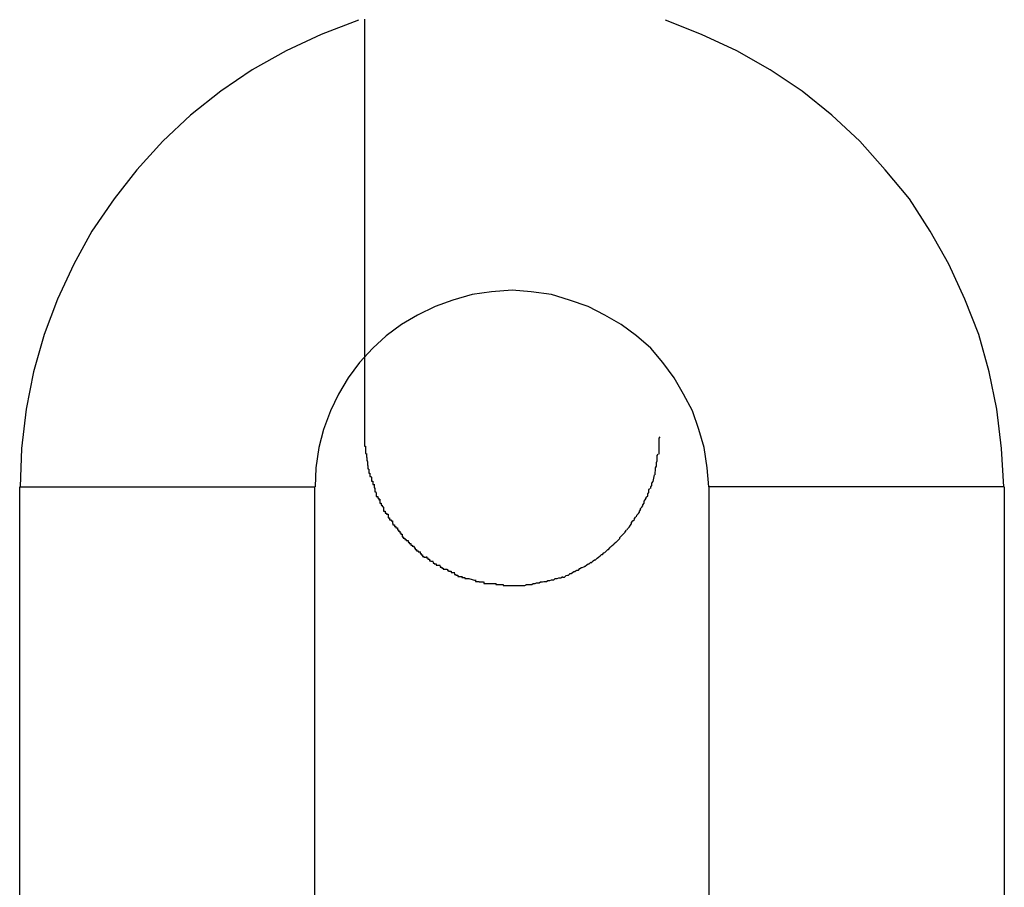
# Model space of a CAD drawing. Extents: x -32.4 to 32.4, y -25.8 to 25.8.
# Drawn here: x 7.8 to 8.1, y 23 to 23.1 of the extents above; entities that cross this region are included whole.
import ezdxf

# ---------------------------------------------------------------- set-up
doc = ezdxf.new("R2010")
doc.units = 0
doc.layers.get('0').update_dxf_attribs({"linetype": 'CONTINUOUS'})

msp = doc.modelspace()

# ---------------------------------------------------------------- linework, layer by layer
at = {"color": 0}
for points in [[(7.9187, 23.132), (7.9187, 23.132), (7.9111, 23.1291), (7.904, 23.1258), (7.8971, 23.1219), (7.8907, 23.1176), (7.8845, 23.1127), (7.8789, 23.1074), (7.8736, 23.1016), (7.869, 23.0957), (7.8645, 23.0891), (7.8608, 23.0824), (7.8575, 23.0753), (7.8548, 23.0681), (7.8526, 23.0605), (7.8511, 23.0529), (7.8502, 23.0449), (7.8499, 23.0371), (7.8499, 23.0371), (7.8499, 23.0371), (7.8499, 23.0371), (7.8499, 23.0371), (7.8499, 23.0371), (7.8499, 23.0371), (7.8499, 23.0371), (7.8499, 23.0371), (7.8499, 23.0371), (7.8499, 23.0371), (7.8499, 23.0371), (7.8499, 23.0371), (7.8499, 23.0371), (7.8499, 23.0371), (7.8499, 23.0371), (7.8499, 23.0371), (7.8499, 23.0371)], [(7.9187, 23.132), (7.9187, 23.132), (7.9111, 23.1291), (7.904, 23.1258), (7.8971, 23.1219), (7.8907, 23.1176), (7.8845, 23.1127), (7.8789, 23.1074), (7.8736, 23.1016), (7.869, 23.0957), (7.8645, 23.0891), (7.8608, 23.0824), (7.8575, 23.0753), (7.8548, 23.0681), (7.8526, 23.0605), (7.8511, 23.0529), (7.8502, 23.0449), (7.8499, 23.0371), (7.8499, 23.0371), (7.8499, 23.0371), (7.8499, 23.0371), (7.8499, 23.0371), (7.8499, 23.0371), (7.8499, 23.0371), (7.8499, 23.0371), (7.8499, 23.0371), (7.8499, 23.0371), (7.8499, 23.0371), (7.8499, 23.0371), (7.8499, 23.0371), (7.8499, 23.0371), (7.8499, 23.0371), (7.8499, 23.0371), (7.8499, 23.0371), (7.8499, 23.0371)], [(7.9199, 23.1322), (7.9199, 23.0484)], [(8.0499, 23.0371), (8.0499, 23.0371), (8.0494, 23.0449), (8.0485, 23.0529), (8.0469, 23.0605), (8.0448, 23.0681), (8.042, 23.0753), (8.0387, 23.0824), (8.0349, 23.0891), (8.0307, 23.0957), (8.0258, 23.1016), (8.0206, 23.1074), (8.0149, 23.1127), (8.0089, 23.1176), (8.0024, 23.1219), (7.9956, 23.1258), (7.9884, 23.1291), (7.9811, 23.132)], [(8.0499, 23.0371), (8.0499, 23.0371), (8.0494, 23.0449), (8.0485, 23.0529), (8.0469, 23.0605), (8.0448, 23.0681), (8.042, 23.0753), (8.0387, 23.0824), (8.0349, 23.0891), (8.0307, 23.0957), (8.0258, 23.1016), (8.0206, 23.1074), (8.0149, 23.1127), (8.0089, 23.1176), (8.0024, 23.1219), (7.9956, 23.1258), (7.9884, 23.1291), (7.9811, 23.132)], [(7.9899, 23.0371), (7.9899, 23.0371), (7.9896, 23.041), (7.989, 23.0451), (7.9879, 23.0488), (7.9866, 23.0526), (7.9848, 23.056), (7.9829, 23.0593), (7.9806, 23.0624), (7.9781, 23.0653), (7.9752, 23.0678), (7.9721, 23.0701), (7.9688, 23.072), (7.9654, 23.0738), (7.9616, 23.0751), (7.9579, 23.0762), (7.9538, 23.0768), (7.9499, 23.0771), (7.9499, 23.0771), (7.9457, 23.0768), (7.9418, 23.0762), (7.9379, 23.0751), (7.9343, 23.0738), (7.9307, 23.072), (7.9274, 23.0701), (7.9243, 23.0678), (7.9216, 23.0653), (7.9189, 23.0624), (7.9166, 23.0593), (7.9146, 23.056), (7.913, 23.0526), (7.9116, 23.0488), (7.9106, 23.0451), (7.91, 23.041), (7.9099, 23.0371), (7.9099, 23.0371), (7.9099, 23.0371), (7.9099, 23.0371), (7.9099, 23.0371), (7.9099, 23.0371), (7.9099, 23.0371), (7.9099, 23.0371), (7.9099, 23.0371), (7.9099, 23.0371), (7.9099, 23.0371), (7.9099, 23.0371), (7.9099, 23.0371), (7.9099, 23.0371), (7.9099, 23.0371), (7.9099, 23.0371), (7.9099, 23.0371), (7.9099, 23.0371)], [(7.9899, 23.0371), (7.9899, 23.0371), (7.9896, 23.041), (7.989, 23.0451), (7.9879, 23.0488), (7.9866, 23.0526), (7.9848, 23.056), (7.9829, 23.0593), (7.9806, 23.0624), (7.9781, 23.0653), (7.9752, 23.0678), (7.9721, 23.0701), (7.9688, 23.072), (7.9654, 23.0738), (7.9616, 23.0751), (7.9579, 23.0762), (7.9538, 23.0768), (7.9499, 23.0771), (7.9499, 23.0771), (7.9457, 23.0768), (7.9418, 23.0762), (7.9379, 23.0751), (7.9343, 23.0738), (7.9307, 23.072), (7.9274, 23.0701), (7.9243, 23.0678), (7.9216, 23.0653), (7.9189, 23.0624), (7.9166, 23.0593), (7.9146, 23.056), (7.913, 23.0526), (7.9116, 23.0488), (7.9106, 23.0451), (7.91, 23.041), (7.9099, 23.0371), (7.9099, 23.0371), (7.9099, 23.0371), (7.9099, 23.0371), (7.9099, 23.0371), (7.9099, 23.0371), (7.9099, 23.0371), (7.9099, 23.0371), (7.9099, 23.0371), (7.9099, 23.0371), (7.9099, 23.0371), (7.9099, 23.0371), (7.9099, 23.0371), (7.9099, 23.0371), (7.9099, 23.0371), (7.9099, 23.0371), (7.9099, 23.0371), (7.9099, 23.0371)], [(7.9199, 23.0484), (7.9199, 23.047)], [(7.9798, 23.0438), (7.9798, 23.0438), (7.9798, 23.0438), (7.9798, 23.044), (7.9798, 23.0441), (7.9798, 23.0444), (7.9798, 23.0445), (7.9798, 23.0448), (7.9798, 23.0451), (7.9798, 23.0454), (7.9798, 23.0454), (7.9798, 23.0457), (7.9798, 23.046), (7.9798, 23.0463), (7.9798, 23.0464), (7.9798, 23.0467), (7.9798, 23.047), (7.98, 23.0473)], [(7.9798, 23.0438), (7.9798, 23.0438), (7.9798, 23.0438), (7.9798, 23.044), (7.9798, 23.0441), (7.9798, 23.0444), (7.9798, 23.0445), (7.9798, 23.0448), (7.9798, 23.0451), (7.9798, 23.0454), (7.9798, 23.0454), (7.9798, 23.0457), (7.9798, 23.046), (7.9798, 23.0463), (7.9798, 23.0464), (7.9798, 23.0467), (7.9798, 23.047), (7.98, 23.0473)], [(7.9199, 23.047), (7.9199, 23.047), (7.9199, 23.0467), (7.9199, 23.0467), (7.9199, 23.0464), (7.9199, 23.0464), (7.9199, 23.0461), (7.9199, 23.0461), (7.9199, 23.0461), (7.9199, 23.0461), (7.9199, 23.0458), (7.9199, 23.0458), (7.9199, 23.0456), (7.9199, 23.0456), (7.9199, 23.0454), (7.9199, 23.0454), (7.9199, 23.0454), (7.9201, 23.0454)], [(7.9199, 23.047), (7.9199, 23.047), (7.9199, 23.0467), (7.9199, 23.0467), (7.9199, 23.0464), (7.9199, 23.0464), (7.9199, 23.0461), (7.9199, 23.0461), (7.9199, 23.0461), (7.9199, 23.0461), (7.9199, 23.0458), (7.9199, 23.0458), (7.9199, 23.0456), (7.9199, 23.0456), (7.9199, 23.0454), (7.9199, 23.0454), (7.9199, 23.0454), (7.9201, 23.0454)], [(7.9201, 23.0454), (7.9201, 23.0454), (7.9201, 23.0451), (7.9201, 23.0451), (7.9201, 23.0449), (7.9201, 23.0449), (7.9201, 23.0446), (7.9201, 23.0446), (7.9201, 23.0446), (7.9201, 23.0446), (7.9201, 23.0443), (7.9201, 23.0443), (7.9201, 23.0442), (7.9201, 23.0442), (7.9201, 23.0439), (7.9201, 23.0439), (7.9201, 23.0439), (7.9202, 23.0439)], [(7.9201, 23.0454), (7.9201, 23.0454), (7.9201, 23.0451), (7.9201, 23.0451), (7.9201, 23.0449), (7.9201, 23.0449), (7.9201, 23.0446), (7.9201, 23.0446), (7.9201, 23.0446), (7.9201, 23.0446), (7.9201, 23.0443), (7.9201, 23.0443), (7.9201, 23.0442), (7.9201, 23.0442), (7.9201, 23.0439), (7.9201, 23.0439), (7.9201, 23.0439), (7.9202, 23.0439)], [(7.9203, 23.0439), (7.9203, 23.0439), (7.9203, 23.0436), (7.9203, 23.0436), (7.9203, 23.0435), (7.9203, 23.0435), (7.9203, 23.0432), (7.9203, 23.0432), (7.9203, 23.0431), (7.9204, 23.0431), (7.9204, 23.0428), (7.9204, 23.0428), (7.9204, 23.0426), (7.9204, 23.0426), (7.9204, 23.0424), (7.9204, 23.0424), (7.9204, 23.0424), (7.9206, 23.0424)], [(7.9203, 23.0439), (7.9203, 23.0439), (7.9203, 23.0436), (7.9203, 23.0436), (7.9203, 23.0435), (7.9203, 23.0435), (7.9203, 23.0432), (7.9203, 23.0432), (7.9203, 23.0431), (7.9204, 23.0431), (7.9204, 23.0428), (7.9204, 23.0428), (7.9204, 23.0426), (7.9204, 23.0426), (7.9204, 23.0424), (7.9204, 23.0424), (7.9204, 23.0424), (7.9206, 23.0424)], [(7.9793, 23.0413), (7.9793, 23.0413), (7.9793, 23.0413), (7.9793, 23.0415), (7.9793, 23.0415), (7.9793, 23.0418), (7.9793, 23.0418), (7.9793, 23.0421), (7.9793, 23.0421), (7.9794, 23.0424), (7.9794, 23.0424), (7.9794, 23.0427), (7.9794, 23.0427), (7.9794, 23.043), (7.9794, 23.043), (7.9794, 23.0433), (7.9794, 23.0435), (7.9796, 23.0438)], [(7.9793, 23.0413), (7.9793, 23.0413), (7.9793, 23.0413), (7.9793, 23.0415), (7.9793, 23.0415), (7.9793, 23.0418), (7.9793, 23.0418), (7.9793, 23.0421), (7.9793, 23.0421), (7.9794, 23.0424), (7.9794, 23.0424), (7.9794, 23.0427), (7.9794, 23.0427), (7.9794, 23.043), (7.9794, 23.043), (7.9794, 23.0433), (7.9794, 23.0435), (7.9796, 23.0438)], [(7.9205, 23.0423), (7.9205, 23.0423), (7.9205, 23.042), (7.9205, 23.042), (7.9205, 23.0418), (7.9205, 23.0418), (7.9205, 23.0415), (7.9205, 23.0415), (7.9205, 23.0415), (7.9206, 23.0415), (7.9206, 23.0412), (7.9206, 23.0412), (7.9206, 23.0411), (7.9206, 23.0411), (7.9206, 23.0408), (7.9206, 23.0408), (7.9206, 23.0408), (7.9208, 23.0408)], [(7.9205, 23.0423), (7.9205, 23.0423), (7.9205, 23.042), (7.9205, 23.042), (7.9205, 23.0418), (7.9205, 23.0418), (7.9205, 23.0415), (7.9205, 23.0415), (7.9205, 23.0415), (7.9206, 23.0415), (7.9206, 23.0412), (7.9206, 23.0412), (7.9206, 23.0411), (7.9206, 23.0411), (7.9206, 23.0408), (7.9206, 23.0408), (7.9206, 23.0408), (7.9208, 23.0408)], [(7.979, 23.0396), (7.979, 23.0396), (7.979, 23.0396), (7.979, 23.0396), (7.979, 23.0396), (7.979, 23.0399), (7.979, 23.0399), (7.979, 23.0401), (7.979, 23.0401), (7.9791, 23.0404), (7.9791, 23.0404), (7.9791, 23.0404), (7.9791, 23.0404), (7.9791, 23.0407), (7.9791, 23.0407), (7.9791, 23.041), (7.9791, 23.041), (7.9793, 23.0413)], [(7.979, 23.0396), (7.979, 23.0396), (7.979, 23.0396), (7.979, 23.0396), (7.979, 23.0396), (7.979, 23.0399), (7.979, 23.0399), (7.979, 23.0401), (7.979, 23.0401), (7.9791, 23.0404), (7.9791, 23.0404), (7.9791, 23.0404), (7.9791, 23.0404), (7.9791, 23.0407), (7.9791, 23.0407), (7.9791, 23.041), (7.9791, 23.041), (7.9793, 23.0413)], [(7.9208, 23.0407), (7.9208, 23.0407), (7.9208, 23.0404), (7.9208, 23.0404), (7.9208, 23.0402), (7.9208, 23.0402), (7.9208, 23.0399), (7.9208, 23.0399), (7.9208, 23.0399), (7.921, 23.0399), (7.921, 23.0396), (7.921, 23.0396), (7.921, 23.0395), (7.921, 23.0395), (7.921, 23.0392), (7.921, 23.0392), (7.921, 23.0392), (7.9213, 23.0392)], [(7.9208, 23.0407), (7.9208, 23.0407), (7.9208, 23.0404), (7.9208, 23.0404), (7.9208, 23.0402), (7.9208, 23.0402), (7.9208, 23.0399), (7.9208, 23.0399), (7.9208, 23.0399), (7.921, 23.0399), (7.921, 23.0396), (7.921, 23.0396), (7.921, 23.0395), (7.921, 23.0395), (7.921, 23.0392), (7.921, 23.0392), (7.921, 23.0392), (7.9213, 23.0392)], [(7.9213, 23.0391), (7.9213, 23.0391), (7.9213, 23.0388), (7.9213, 23.0388), (7.9213, 23.0386), (7.9213, 23.0386), (7.9213, 23.0383), (7.9213, 23.0383), (7.9213, 23.0383), (7.9216, 23.0383), (7.9216, 23.038), (7.9216, 23.038), (7.9216, 23.0379), (7.9216, 23.0379), (7.9216, 23.0376), (7.9216, 23.0376), (7.9216, 23.0376), (7.9219, 23.0376)], [(7.9213, 23.0391), (7.9213, 23.0391), (7.9213, 23.0388), (7.9213, 23.0388), (7.9213, 23.0386), (7.9213, 23.0386), (7.9213, 23.0383), (7.9213, 23.0383), (7.9213, 23.0383), (7.9216, 23.0383), (7.9216, 23.038), (7.9216, 23.038), (7.9216, 23.0379), (7.9216, 23.0379), (7.9216, 23.0376), (7.9216, 23.0376), (7.9216, 23.0376), (7.9219, 23.0376)], [(7.9786, 23.0382), (7.9789, 23.0396)], [(7.8498, 22.9321), (7.8498, 23.0371)], [(7.8498, 23.0371), (7.9098, 23.0371)], [(7.9098, 22.9321), (7.9098, 23.0371)], [(7.9219, 23.0377), (7.9219, 23.0377), (7.9219, 23.0374), (7.9219, 23.0374), (7.9219, 23.0372), (7.9219, 23.0372), (7.9219, 23.0369), (7.9219, 23.0369), (7.9219, 23.0369), (7.922, 23.0369), (7.922, 23.0366), (7.922, 23.0366), (7.922, 23.0364), (7.922, 23.0364), (7.922, 23.0361), (7.922, 23.0361), (7.922, 23.0361), (7.9223, 23.0361)], [(7.9219, 23.0377), (7.9219, 23.0377), (7.9219, 23.0374), (7.9219, 23.0374), (7.9219, 23.0372), (7.9219, 23.0372), (7.9219, 23.0369), (7.9219, 23.0369), (7.9219, 23.0369), (7.922, 23.0369), (7.922, 23.0366), (7.922, 23.0366), (7.922, 23.0364), (7.922, 23.0364), (7.922, 23.0361), (7.922, 23.0361), (7.922, 23.0361), (7.9223, 23.0361)], [(7.9781, 23.0368), (7.9781, 23.0368), (7.9781, 23.0368), (7.9781, 23.0368), (7.9781, 23.0368), (7.9781, 23.037), (7.9781, 23.037), (7.9781, 23.0371), (7.9781, 23.0371), (7.9783, 23.0374), (7.9783, 23.0374), (7.9783, 23.0374), (7.9783, 23.0374), (7.9783, 23.0377), (7.9783, 23.0377), (7.9783, 23.0379), (7.9783, 23.0379), (7.9786, 23.0382)], [(7.9781, 23.0368), (7.9781, 23.0368), (7.9781, 23.0368), (7.9781, 23.0368), (7.9781, 23.0368), (7.9781, 23.037), (7.9781, 23.037), (7.9781, 23.0371), (7.9781, 23.0371), (7.9783, 23.0374), (7.9783, 23.0374), (7.9783, 23.0374), (7.9783, 23.0374), (7.9783, 23.0377), (7.9783, 23.0377), (7.9783, 23.0379), (7.9783, 23.0379), (7.9786, 23.0382)], [(7.9899, 23.0371), (7.9899, 22.9321)], [(8.05, 23.0371), (7.9899, 23.0371)], [(8.05, 23.0371), (8.05, 22.9321)], [(7.9223, 23.036), (7.9223, 23.036), (7.9223, 23.0357), (7.9223, 23.0357), (7.9223, 23.0355), (7.9223, 23.0355), (7.9223, 23.0352), (7.9223, 23.0352), (7.9223, 23.0352), (7.9226, 23.0352), (7.9226, 23.0349), (7.9226, 23.0349), (7.9226, 23.0348), (7.9228, 23.0348), (7.9228, 23.0345), (7.9228, 23.0345), (7.9228, 23.0345), (7.9231, 23.0345)], [(7.9223, 23.036), (7.9223, 23.036), (7.9223, 23.0357), (7.9223, 23.0357), (7.9223, 23.0355), (7.9223, 23.0355), (7.9223, 23.0352), (7.9223, 23.0352), (7.9223, 23.0352), (7.9226, 23.0352), (7.9226, 23.0349), (7.9226, 23.0349), (7.9226, 23.0348), (7.9228, 23.0348), (7.9228, 23.0345), (7.9228, 23.0345), (7.9228, 23.0345), (7.9231, 23.0345)], [(7.9768, 23.0338), (7.9768, 23.0338), (7.9768, 23.0338), (7.9768, 23.0338), (7.9768, 23.0338), (7.9768, 23.034), (7.9768, 23.034), (7.9768, 23.0342), (7.9768, 23.0342), (7.977, 23.0345), (7.977, 23.0345), (7.977, 23.0345), (7.977, 23.0345), (7.9772, 23.0348), (7.9772, 23.0348), (7.9772, 23.035), (7.9772, 23.035), (7.9775, 23.0353)], [(7.9768, 23.0338), (7.9768, 23.0338), (7.9768, 23.0338), (7.9768, 23.0338), (7.9768, 23.0338), (7.9768, 23.034), (7.9768, 23.034), (7.9768, 23.0342), (7.9768, 23.0342), (7.977, 23.0345), (7.977, 23.0345), (7.977, 23.0345), (7.977, 23.0345), (7.9772, 23.0348), (7.9772, 23.0348), (7.9772, 23.035), (7.9772, 23.035), (7.9775, 23.0353)], [(7.9775, 23.0353), (7.9775, 23.0353), (7.9775, 23.0353), (7.9775, 23.0353), (7.9775, 23.0353), (7.9775, 23.0356), (7.9775, 23.0356), (7.9775, 23.0357), (7.9775, 23.0357), (7.9777, 23.036), (7.9777, 23.036), (7.9777, 23.036), (7.9777, 23.036), (7.9777, 23.0363), (7.9777, 23.0363), (7.9777, 23.0365), (7.9777, 23.0365), (7.9779, 23.0368)], [(7.9775, 23.0353), (7.9775, 23.0353), (7.9775, 23.0353), (7.9775, 23.0353), (7.9775, 23.0353), (7.9775, 23.0356), (7.9775, 23.0356), (7.9775, 23.0357), (7.9775, 23.0357), (7.9777, 23.036), (7.9777, 23.036), (7.9777, 23.036), (7.9777, 23.036), (7.9777, 23.0363), (7.9777, 23.0363), (7.9777, 23.0365), (7.9777, 23.0365), (7.9779, 23.0368)], [(7.923, 23.0346), (7.923, 23.0346), (7.923, 23.0343), (7.923, 23.0343), (7.923, 23.0341), (7.923, 23.0341), (7.923, 23.0338), (7.923, 23.0338), (7.923, 23.0338), (7.9233, 23.0338), (7.9233, 23.0335), (7.9233, 23.0335), (7.9233, 23.0334), (7.9235, 23.0334), (7.9235, 23.0331), (7.9235, 23.0331), (7.9235, 23.0331), (7.9238, 23.0331)], [(7.923, 23.0346), (7.923, 23.0346), (7.923, 23.0343), (7.923, 23.0343), (7.923, 23.0341), (7.923, 23.0341), (7.923, 23.0338), (7.923, 23.0338), (7.923, 23.0338), (7.9233, 23.0338), (7.9233, 23.0335), (7.9233, 23.0335), (7.9233, 23.0334), (7.9235, 23.0334), (7.9235, 23.0331), (7.9235, 23.0331), (7.9235, 23.0331), (7.9238, 23.0331)], [(7.976, 23.0324), (7.976, 23.0324), (7.976, 23.0324), (7.976, 23.0324), (7.976, 23.0324), (7.976, 23.0327), (7.976, 23.0327), (7.976, 23.0327), (7.976, 23.0327), (7.9763, 23.033), (7.9763, 23.033), (7.9763, 23.033), (7.9763, 23.033), (7.9765, 23.0333), (7.9765, 23.0333), (7.9765, 23.0335), (7.9765, 23.0335), (7.9768, 23.0338)], [(7.976, 23.0324), (7.976, 23.0324), (7.976, 23.0324), (7.976, 23.0324), (7.976, 23.0324), (7.976, 23.0327), (7.976, 23.0327), (7.976, 23.0327), (7.976, 23.0327), (7.9763, 23.033), (7.9763, 23.033), (7.9763, 23.033), (7.9763, 23.033), (7.9765, 23.0333), (7.9765, 23.0333), (7.9765, 23.0335), (7.9765, 23.0335), (7.9768, 23.0338)], [(7.9238, 23.033), (7.9238, 23.033), (7.9238, 23.0327), (7.9238, 23.0327), (7.9238, 23.0325), (7.9238, 23.0325), (7.9238, 23.0322), (7.9238, 23.0322), (7.9238, 23.0322), (7.9241, 23.0322), (7.9241, 23.0319), (7.9241, 23.0319), (7.9241, 23.0318), (7.9244, 23.0318), (7.9244, 23.0316), (7.9244, 23.0316), (7.9244, 23.0316), (7.9247, 23.0316)], [(7.9238, 23.033), (7.9238, 23.033), (7.9238, 23.0327), (7.9238, 23.0327), (7.9238, 23.0325), (7.9238, 23.0325), (7.9238, 23.0322), (7.9238, 23.0322), (7.9238, 23.0322), (7.9241, 23.0322), (7.9241, 23.0319), (7.9241, 23.0319), (7.9241, 23.0318), (7.9244, 23.0318), (7.9244, 23.0316), (7.9244, 23.0316), (7.9244, 23.0316), (7.9247, 23.0316)], [(7.9247, 23.0316), (7.9247, 23.0316), (7.9247, 23.0313), (7.9247, 23.0313), (7.9247, 23.0311), (7.9247, 23.0311), (7.9247, 23.0308), (7.9247, 23.0308), (7.9247, 23.0308), (7.925, 23.0308), (7.925, 23.0305), (7.925, 23.0305), (7.925, 23.0304), (7.9253, 23.0304), (7.9253, 23.0302), (7.9253, 23.0302), (7.9253, 23.0302), (7.9256, 23.0302)], [(7.9247, 23.0316), (7.9247, 23.0316), (7.9247, 23.0313), (7.9247, 23.0313), (7.9247, 23.0311), (7.9247, 23.0311), (7.9247, 23.0308), (7.9247, 23.0308), (7.9247, 23.0308), (7.925, 23.0308), (7.925, 23.0305), (7.925, 23.0305), (7.925, 23.0304), (7.9253, 23.0304), (7.9253, 23.0302), (7.9253, 23.0302), (7.9253, 23.0302), (7.9256, 23.0302)], [(7.9752, 23.031), (7.9752, 23.031), (7.9752, 23.031), (7.9752, 23.031), (7.9752, 23.031), (7.9753, 23.0313), (7.9753, 23.0313), (7.9753, 23.0314), (7.9753, 23.0314), (7.9756, 23.0317), (7.9756, 23.0317), (7.9756, 23.0317), (7.9756, 23.0317), (7.9758, 23.032), (7.9758, 23.032), (7.9758, 23.0322), (7.9758, 23.0322), (7.9761, 23.0325)], [(7.9752, 23.031), (7.9752, 23.031), (7.9752, 23.031), (7.9752, 23.031), (7.9752, 23.031), (7.9753, 23.0313), (7.9753, 23.0313), (7.9753, 23.0314), (7.9753, 23.0314), (7.9756, 23.0317), (7.9756, 23.0317), (7.9756, 23.0317), (7.9756, 23.0317), (7.9758, 23.032), (7.9758, 23.032), (7.9758, 23.0322), (7.9758, 23.0322), (7.9761, 23.0325)], [(7.9256, 23.0302), (7.9256, 23.0302), (7.9256, 23.0299), (7.9256, 23.0299), (7.9256, 23.0297), (7.9257, 23.0297), (7.9257, 23.0294), (7.9257, 23.0294), (7.9257, 23.0294), (7.926, 23.0294), (7.926, 23.0291), (7.926, 23.0291), (7.926, 23.0291), (7.9263, 23.0291), (7.9263, 23.0288), (7.9263, 23.0288), (7.9263, 23.0288), (7.9266, 23.0288)], [(7.9256, 23.0302), (7.9256, 23.0302), (7.9256, 23.0299), (7.9256, 23.0299), (7.9256, 23.0297), (7.9257, 23.0297), (7.9257, 23.0294), (7.9257, 23.0294), (7.9257, 23.0294), (7.926, 23.0294), (7.926, 23.0291), (7.926, 23.0291), (7.926, 23.0291), (7.9263, 23.0291), (7.9263, 23.0288), (7.9263, 23.0288), (7.9263, 23.0288), (7.9266, 23.0288)], [(7.9733, 23.0284), (7.9733, 23.0284), (7.9733, 23.0284), (7.9733, 23.0284), (7.9733, 23.0284), (7.9734, 23.0286), (7.9734, 23.0286), (7.9734, 23.0286), (7.9734, 23.0286), (7.9737, 23.0289), (7.9737, 23.0289), (7.9737, 23.0289), (7.9737, 23.0289), (7.9739, 23.0292), (7.9739, 23.0292), (7.9739, 23.0293), (7.9739, 23.0293), (7.9742, 23.0296)], [(7.9733, 23.0284), (7.9733, 23.0284), (7.9733, 23.0284), (7.9733, 23.0284), (7.9733, 23.0284), (7.9734, 23.0286), (7.9734, 23.0286), (7.9734, 23.0286), (7.9734, 23.0286), (7.9737, 23.0289), (7.9737, 23.0289), (7.9737, 23.0289), (7.9737, 23.0289), (7.9739, 23.0292), (7.9739, 23.0292), (7.9739, 23.0293), (7.9739, 23.0293), (7.9742, 23.0296)], [(7.9742, 23.0296), (7.9742, 23.0296), (7.9742, 23.0296), (7.9742, 23.0296), (7.9742, 23.0296), (7.9742, 23.0299), (7.9742, 23.0299), (7.9742, 23.0299), (7.9742, 23.0299), (7.9745, 23.0302), (7.9745, 23.0302), (7.9745, 23.0302), (7.9745, 23.0302), (7.9748, 23.0305), (7.9748, 23.0305), (7.9748, 23.0307), (7.9748, 23.0307), (7.9751, 23.031)], [(7.9742, 23.0296), (7.9742, 23.0296), (7.9742, 23.0296), (7.9742, 23.0296), (7.9742, 23.0296), (7.9742, 23.0299), (7.9742, 23.0299), (7.9742, 23.0299), (7.9742, 23.0299), (7.9745, 23.0302), (7.9745, 23.0302), (7.9745, 23.0302), (7.9745, 23.0302), (7.9748, 23.0305), (7.9748, 23.0305), (7.9748, 23.0307), (7.9748, 23.0307), (7.9751, 23.031)], [(7.9266, 23.0288), (7.9266, 23.0288), (7.9266, 23.0285), (7.9266, 23.0285), (7.9266, 23.0284), (7.9268, 23.0284), (7.9268, 23.0281), (7.9268, 23.0281), (7.9268, 23.0281), (7.9271, 23.0281), (7.9271, 23.0278), (7.9271, 23.0278), (7.9271, 23.0278), (7.9273, 23.0278), (7.9273, 23.0275), (7.9273, 23.0275), (7.9273, 23.0275), (7.9276, 23.0275)], [(7.9266, 23.0288), (7.9266, 23.0288), (7.9266, 23.0285), (7.9266, 23.0285), (7.9266, 23.0284), (7.9268, 23.0284), (7.9268, 23.0281), (7.9268, 23.0281), (7.9268, 23.0281), (7.9271, 23.0281), (7.9271, 23.0278), (7.9271, 23.0278), (7.9271, 23.0278), (7.9273, 23.0278), (7.9273, 23.0275), (7.9273, 23.0275), (7.9273, 23.0275), (7.9276, 23.0275)], [(7.9276, 23.0275), (7.9276, 23.0275), (7.9276, 23.0272), (7.9276, 23.0272), (7.9276, 23.027), (7.9278, 23.027), (7.9278, 23.0267), (7.9278, 23.0267), (7.9278, 23.0267), (7.9281, 23.0267), (7.9281, 23.0264), (7.9281, 23.0264), (7.9281, 23.0264), (7.9284, 23.0264), (7.9284, 23.0262), (7.9285, 23.0262), (7.9285, 23.0262), (7.9288, 23.0262)], [(7.9276, 23.0275), (7.9276, 23.0275), (7.9276, 23.0272), (7.9276, 23.0272), (7.9276, 23.027), (7.9278, 23.027), (7.9278, 23.0267), (7.9278, 23.0267), (7.9278, 23.0267), (7.9281, 23.0267), (7.9281, 23.0264), (7.9281, 23.0264), (7.9281, 23.0264), (7.9284, 23.0264), (7.9284, 23.0262), (7.9285, 23.0262), (7.9285, 23.0262), (7.9288, 23.0262)], [(7.971, 23.0258), (7.971, 23.0258), (7.971, 23.0258), (7.971, 23.0258), (7.971, 23.0258), (7.9712, 23.026), (7.9712, 23.026), (7.9712, 23.026), (7.9712, 23.026), (7.9715, 23.0263), (7.9715, 23.0263), (7.9715, 23.0263), (7.9715, 23.0263), (7.9718, 23.0266), (7.9718, 23.0266), (7.9718, 23.0268), (7.9718, 23.0268), (7.9721, 23.0271)], [(7.971, 23.0258), (7.971, 23.0258), (7.971, 23.0258), (7.971, 23.0258), (7.971, 23.0258), (7.9712, 23.026), (7.9712, 23.026), (7.9712, 23.026), (7.9712, 23.026), (7.9715, 23.0263), (7.9715, 23.0263), (7.9715, 23.0263), (7.9715, 23.0263), (7.9718, 23.0266), (7.9718, 23.0266), (7.9718, 23.0268), (7.9718, 23.0268), (7.9721, 23.0271)], [(7.9721, 23.0271), (7.9721, 23.0271), (7.9721, 23.0271), (7.9721, 23.0271), (7.9721, 23.0271), (7.9723, 23.0273), (7.9723, 23.0273), (7.9723, 23.0273), (7.9723, 23.0273), (7.9726, 23.0276), (7.9726, 23.0276), (7.9726, 23.0276), (7.9726, 23.0276), (7.9729, 23.0279), (7.9729, 23.0279), (7.9729, 23.028), (7.9729, 23.028), (7.9732, 23.0283)], [(7.9721, 23.0271), (7.9721, 23.0271), (7.9721, 23.0271), (7.9721, 23.0271), (7.9721, 23.0271), (7.9723, 23.0273), (7.9723, 23.0273), (7.9723, 23.0273), (7.9723, 23.0273), (7.9726, 23.0276), (7.9726, 23.0276), (7.9726, 23.0276), (7.9726, 23.0276), (7.9729, 23.0279), (7.9729, 23.0279), (7.9729, 23.028), (7.9729, 23.028), (7.9732, 23.0283)], [(7.9288, 23.0262), (7.9288, 23.0262), (7.9288, 23.0259), (7.9288, 23.0259), (7.9288, 23.0259), (7.929, 23.0259), (7.929, 23.0256), (7.929, 23.0256), (7.929, 23.0256), (7.9293, 23.0256), (7.9293, 23.0253), (7.9293, 23.0253), (7.9293, 23.0253), (7.9296, 23.0253), (7.9296, 23.0251), (7.9297, 23.0251), (7.9297, 23.0251), (7.93, 23.0251)], [(7.9288, 23.0262), (7.9288, 23.0262), (7.9288, 23.0259), (7.9288, 23.0259), (7.9288, 23.0259), (7.929, 23.0259), (7.929, 23.0256), (7.929, 23.0256), (7.929, 23.0256), (7.9293, 23.0256), (7.9293, 23.0253), (7.9293, 23.0253), (7.9293, 23.0253), (7.9296, 23.0253), (7.9296, 23.0251), (7.9297, 23.0251), (7.9297, 23.0251), (7.93, 23.0251)], [(7.9697, 23.0247), (7.9697, 23.0247), (7.9697, 23.0247), (7.9697, 23.0247), (7.9697, 23.0247), (7.9699, 23.0249), (7.9699, 23.0249), (7.97, 23.0249), (7.97, 23.0249), (7.9703, 23.0252), (7.9703, 23.0252), (7.9703, 23.0252), (7.9703, 23.0252), (7.9706, 23.0255), (7.9706, 23.0255), (7.9707, 23.0256), (7.9707, 23.0256), (7.971, 23.0259)], [(7.9697, 23.0247), (7.9697, 23.0247), (7.9697, 23.0247), (7.9697, 23.0247), (7.9697, 23.0247), (7.9699, 23.0249), (7.9699, 23.0249), (7.97, 23.0249), (7.97, 23.0249), (7.9703, 23.0252), (7.9703, 23.0252), (7.9703, 23.0252), (7.9703, 23.0252), (7.9706, 23.0255), (7.9706, 23.0255), (7.9707, 23.0256), (7.9707, 23.0256), (7.971, 23.0259)], [(7.93, 23.025), (7.93, 23.025), (7.93, 23.0247), (7.93, 23.0247), (7.93, 23.0247), (7.9302, 23.0247), (7.9302, 23.0244), (7.9302, 23.0244), (7.9302, 23.0244), (7.9305, 23.0244), (7.9305, 23.0241), (7.9305, 23.0241), (7.9305, 23.0241), (7.9308, 23.0241), (7.9308, 23.0239), (7.931, 23.0239), (7.931, 23.0239), (7.9313, 23.0239)], [(7.93, 23.025), (7.93, 23.025), (7.93, 23.0247), (7.93, 23.0247), (7.93, 23.0247), (7.9302, 23.0247), (7.9302, 23.0244), (7.9302, 23.0244), (7.9302, 23.0244), (7.9305, 23.0244), (7.9305, 23.0241), (7.9305, 23.0241), (7.9305, 23.0241), (7.9308, 23.0241), (7.9308, 23.0239), (7.931, 23.0239), (7.931, 23.0239), (7.9313, 23.0239)], [(7.9312, 23.0239), (7.9312, 23.0239), (7.9312, 23.0236), (7.9312, 23.0236), (7.9312, 23.0236), (7.9314, 23.0236), (7.9314, 23.0233), (7.9314, 23.0233), (7.9314, 23.0233), (7.9317, 23.0233), (7.9317, 23.023), (7.9317, 23.023), (7.9317, 23.023), (7.932, 23.023), (7.932, 23.0228), (7.9322, 23.0228), (7.9322, 23.0228), (7.9325, 23.0228)], [(7.9312, 23.0239), (7.9312, 23.0239), (7.9312, 23.0236), (7.9312, 23.0236), (7.9312, 23.0236), (7.9314, 23.0236), (7.9314, 23.0233), (7.9314, 23.0233), (7.9314, 23.0233), (7.9317, 23.0233), (7.9317, 23.023), (7.9317, 23.023), (7.9317, 23.023), (7.932, 23.023), (7.932, 23.0228), (7.9322, 23.0228), (7.9322, 23.0228), (7.9325, 23.0228)], [(7.9672, 23.0226), (7.9672, 23.0226), (7.9672, 23.0226), (7.9672, 23.0226), (7.9672, 23.0226), (7.9675, 23.0228), (7.9675, 23.0228), (7.9675, 23.0228), (7.9675, 23.0228), (7.9678, 23.0231), (7.9678, 23.0231), (7.9678, 23.0231), (7.9678, 23.0231), (7.9681, 23.0234), (7.9681, 23.0234), (7.9683, 23.0234), (7.9683, 23.0234), (7.9686, 23.0237)], [(7.9672, 23.0226), (7.9672, 23.0226), (7.9672, 23.0226), (7.9672, 23.0226), (7.9672, 23.0226), (7.9675, 23.0228), (7.9675, 23.0228), (7.9675, 23.0228), (7.9675, 23.0228), (7.9678, 23.0231), (7.9678, 23.0231), (7.9678, 23.0231), (7.9678, 23.0231), (7.9681, 23.0234), (7.9681, 23.0234), (7.9683, 23.0234), (7.9683, 23.0234), (7.9686, 23.0237)], [(7.9685, 23.0237), (7.9685, 23.0237), (7.9685, 23.0237), (7.9685, 23.0237), (7.9685, 23.0237), (7.9688, 23.0238), (7.9688, 23.0238), (7.9688, 23.0238), (7.9688, 23.0238), (7.9691, 23.0241), (7.9691, 23.0241), (7.9691, 23.0241), (7.9691, 23.0241), (7.9694, 23.0244), (7.9694, 23.0244), (7.9695, 23.0244), (7.9695, 23.0244), (7.9698, 23.0247)], [(7.9685, 23.0237), (7.9685, 23.0237), (7.9685, 23.0237), (7.9685, 23.0237), (7.9685, 23.0237), (7.9688, 23.0238), (7.9688, 23.0238), (7.9688, 23.0238), (7.9688, 23.0238), (7.9691, 23.0241), (7.9691, 23.0241), (7.9691, 23.0241), (7.9691, 23.0241), (7.9694, 23.0244), (7.9694, 23.0244), (7.9695, 23.0244), (7.9695, 23.0244), (7.9698, 23.0247)], [(7.9325, 23.023), (7.9325, 23.023), (7.9325, 23.0227), (7.9325, 23.0227), (7.9325, 23.0227), (7.9328, 23.0227), (7.9328, 23.0224), (7.9328, 23.0224), (7.9328, 23.0224), (7.9331, 23.0224), (7.9331, 23.0221), (7.9331, 23.0221), (7.9331, 23.0221), (7.9334, 23.0221), (7.9334, 23.022), (7.9336, 23.022), (7.9336, 23.022), (7.9339, 23.022)], [(7.9325, 23.023), (7.9325, 23.023), (7.9325, 23.0227), (7.9325, 23.0227), (7.9325, 23.0227), (7.9328, 23.0227), (7.9328, 23.0224), (7.9328, 23.0224), (7.9328, 23.0224), (7.9331, 23.0224), (7.9331, 23.0221), (7.9331, 23.0221), (7.9331, 23.0221), (7.9334, 23.0221), (7.9334, 23.022), (7.9336, 23.022), (7.9336, 23.022), (7.9339, 23.022)], [(7.9339, 23.0219), (7.9339, 23.0219), (7.9339, 23.0216), (7.9339, 23.0216), (7.9339, 23.0216), (7.9341, 23.0216), (7.9341, 23.0215), (7.9342, 23.0215), (7.9342, 23.0215), (7.9345, 23.0215), (7.9345, 23.0212), (7.9345, 23.0212), (7.9345, 23.0212), (7.9348, 23.0212), (7.9348, 23.0212), (7.935, 23.0212), (7.935, 23.0212), (7.9353, 23.0212)], [(7.9339, 23.0219), (7.9339, 23.0219), (7.9339, 23.0216), (7.9339, 23.0216), (7.9339, 23.0216), (7.9341, 23.0216), (7.9341, 23.0215), (7.9342, 23.0215), (7.9342, 23.0215), (7.9345, 23.0215), (7.9345, 23.0212), (7.9345, 23.0212), (7.9345, 23.0212), (7.9348, 23.0212), (7.9348, 23.0212), (7.935, 23.0212), (7.935, 23.0212), (7.9353, 23.0212)], [(7.9353, 23.0211), (7.9353, 23.0211), (7.9353, 23.0208), (7.9353, 23.0208), (7.9353, 23.0208), (7.9356, 23.0208), (7.9356, 23.0206), (7.9356, 23.0206), (7.9356, 23.0206), (7.9359, 23.0206), (7.9359, 23.0204), (7.9359, 23.0204), (7.9359, 23.0204), (7.9362, 23.0204), (7.9362, 23.0204), (7.9364, 23.0204), (7.9364, 23.0204), (7.9367, 23.0204)], [(7.9353, 23.0211), (7.9353, 23.0211), (7.9353, 23.0208), (7.9353, 23.0208), (7.9353, 23.0208), (7.9356, 23.0208), (7.9356, 23.0206), (7.9356, 23.0206), (7.9356, 23.0206), (7.9359, 23.0206), (7.9359, 23.0204), (7.9359, 23.0204), (7.9359, 23.0204), (7.9362, 23.0204), (7.9362, 23.0204), (7.9364, 23.0204), (7.9364, 23.0204), (7.9367, 23.0204)], [(7.9645, 23.0209), (7.9645, 23.0209), (7.9645, 23.0209), (7.9645, 23.0209), (7.9645, 23.0209), (7.9647, 23.021), (7.9647, 23.021), (7.9648, 23.021), (7.9648, 23.021), (7.9651, 23.0213), (7.9651, 23.0213), (7.9651, 23.0213), (7.9651, 23.0213), (7.9654, 23.0215), (7.9654, 23.0215), (7.9656, 23.0215), (7.9656, 23.0215), (7.9659, 23.0218)], [(7.9645, 23.0209), (7.9645, 23.0209), (7.9645, 23.0209), (7.9645, 23.0209), (7.9645, 23.0209), (7.9647, 23.021), (7.9647, 23.021), (7.9648, 23.021), (7.9648, 23.021), (7.9651, 23.0213), (7.9651, 23.0213), (7.9651, 23.0213), (7.9651, 23.0213), (7.9654, 23.0215), (7.9654, 23.0215), (7.9656, 23.0215), (7.9656, 23.0215), (7.9659, 23.0218)], [(7.9659, 23.0217), (7.9659, 23.0217), (7.9659, 23.0217), (7.9659, 23.0217), (7.9659, 23.0217), (7.9661, 23.0218), (7.9661, 23.0218), (7.9661, 23.0218), (7.9661, 23.0218), (7.9664, 23.0221), (7.9664, 23.0221), (7.9664, 23.0221), (7.9664, 23.0221), (7.9667, 23.0223), (7.9667, 23.0223), (7.9669, 23.0223), (7.9669, 23.0223), (7.9672, 23.0226)], [(7.9659, 23.0217), (7.9659, 23.0217), (7.9659, 23.0217), (7.9659, 23.0217), (7.9659, 23.0217), (7.9661, 23.0218), (7.9661, 23.0218), (7.9661, 23.0218), (7.9661, 23.0218), (7.9664, 23.0221), (7.9664, 23.0221), (7.9664, 23.0221), (7.9664, 23.0221), (7.9667, 23.0223), (7.9667, 23.0223), (7.9669, 23.0223), (7.9669, 23.0223), (7.9672, 23.0226)], [(7.9368, 23.0204), (7.9368, 23.0204), (7.9368, 23.0201), (7.9368, 23.0201), (7.9368, 23.0201), (7.937, 23.0201), (7.937, 23.02), (7.9372, 23.02), (7.9372, 23.02), (7.9375, 23.02), (7.9375, 23.0197), (7.9375, 23.0197), (7.9375, 23.0197), (7.9378, 23.0197), (7.9378, 23.0197), (7.938, 23.0197), (7.938, 23.0197), (7.9383, 23.0197)], [(7.9368, 23.0204), (7.9368, 23.0204), (7.9368, 23.0201), (7.9368, 23.0201), (7.9368, 23.0201), (7.937, 23.0201), (7.937, 23.02), (7.9372, 23.02), (7.9372, 23.02), (7.9375, 23.02), (7.9375, 23.0197), (7.9375, 23.0197), (7.9375, 23.0197), (7.9378, 23.0197), (7.9378, 23.0197), (7.938, 23.0197), (7.938, 23.0197), (7.9383, 23.0197)], [(7.9382, 23.0195), (7.9382, 23.0195), (7.9382, 23.0193), (7.9382, 23.0193), (7.9382, 23.0193), (7.9385, 23.0193), (7.9385, 23.0192), (7.9386, 23.0192), (7.9386, 23.0192), (7.9389, 23.0192), (7.9389, 23.0189), (7.9389, 23.0189), (7.9389, 23.0189), (7.9392, 23.0189), (7.9392, 23.0189), (7.9394, 23.0189), (7.9394, 23.0189), (7.9397, 23.0189)], [(7.9382, 23.0195), (7.9382, 23.0195), (7.9382, 23.0193), (7.9382, 23.0193), (7.9382, 23.0193), (7.9385, 23.0193), (7.9385, 23.0192), (7.9386, 23.0192), (7.9386, 23.0192), (7.9389, 23.0192), (7.9389, 23.0189), (7.9389, 23.0189), (7.9389, 23.0189), (7.9392, 23.0189), (7.9392, 23.0189), (7.9394, 23.0189), (7.9394, 23.0189), (7.9397, 23.0189)], [(7.9397, 23.019), (7.9397, 23.019), (7.9397, 23.0187), (7.9397, 23.0187), (7.9397, 23.0187), (7.94, 23.0187), (7.94, 23.0187), (7.94, 23.0187), (7.94, 23.0187), (7.9403, 23.0187), (7.9403, 23.0185), (7.9403, 23.0185), (7.9403, 23.0185), (7.9406, 23.0185), (7.9406, 23.0185), (7.9408, 23.0185), (7.9408, 23.0185), (7.9411, 23.0185)], [(7.9397, 23.019), (7.9397, 23.019), (7.9397, 23.0187), (7.9397, 23.0187), (7.9397, 23.0187), (7.94, 23.0187), (7.94, 23.0187), (7.94, 23.0187), (7.94, 23.0187), (7.9403, 23.0187), (7.9403, 23.0185), (7.9403, 23.0185), (7.9403, 23.0185), (7.9406, 23.0185), (7.9406, 23.0185), (7.9408, 23.0185), (7.9408, 23.0185), (7.9411, 23.0185)], [(7.9602, 23.0188), (7.9602, 23.0188), (7.9602, 23.0188), (7.9602, 23.0188), (7.9602, 23.0188), (7.9605, 23.0188), (7.9605, 23.0188), (7.9606, 23.0188), (7.9606, 23.0188), (7.9609, 23.0191), (7.9609, 23.0191), (7.9609, 23.0191), (7.9609, 23.0191), (7.9612, 23.0192), (7.9612, 23.0192), (7.9614, 23.0192), (7.9614, 23.0192), (7.9617, 23.0195)], [(7.9602, 23.0188), (7.9602, 23.0188), (7.9602, 23.0188), (7.9602, 23.0188), (7.9602, 23.0188), (7.9605, 23.0188), (7.9605, 23.0188), (7.9606, 23.0188), (7.9606, 23.0188), (7.9609, 23.0191), (7.9609, 23.0191), (7.9609, 23.0191), (7.9609, 23.0191), (7.9612, 23.0192), (7.9612, 23.0192), (7.9614, 23.0192), (7.9614, 23.0192), (7.9617, 23.0195)], [(7.9616, 23.0195), (7.9616, 23.0195), (7.9616, 23.0195), (7.9616, 23.0195), (7.9616, 23.0195), (7.9618, 23.0195), (7.9618, 23.0195), (7.9619, 23.0195), (7.9619, 23.0195), (7.9622, 23.0197), (7.9622, 23.0197), (7.9622, 23.0197), (7.9622, 23.0197), (7.9625, 23.0199), (7.9625, 23.0199), (7.9627, 23.0199), (7.9627, 23.0199), (7.963, 23.0202)], [(7.9616, 23.0195), (7.9616, 23.0195), (7.9616, 23.0195), (7.9616, 23.0195), (7.9616, 23.0195), (7.9618, 23.0195), (7.9618, 23.0195), (7.9619, 23.0195), (7.9619, 23.0195), (7.9622, 23.0197), (7.9622, 23.0197), (7.9622, 23.0197), (7.9622, 23.0197), (7.9625, 23.0199), (7.9625, 23.0199), (7.9627, 23.0199), (7.9627, 23.0199), (7.963, 23.0202)], [(7.9631, 23.0202), (7.9631, 23.0202), (7.9631, 23.0202), (7.9631, 23.0202), (7.9631, 23.0202), (7.9634, 23.0202), (7.9634, 23.0202), (7.9634, 23.0202), (7.9634, 23.0202), (7.9637, 23.0205), (7.9637, 23.0205), (7.9637, 23.0205), (7.9637, 23.0205), (7.964, 23.0207), (7.964, 23.0207), (7.9642, 23.0207), (7.9642, 23.0207), (7.9645, 23.0209)], [(7.9631, 23.0202), (7.9631, 23.0202), (7.9631, 23.0202), (7.9631, 23.0202), (7.9631, 23.0202), (7.9634, 23.0202), (7.9634, 23.0202), (7.9634, 23.0202), (7.9634, 23.0202), (7.9637, 23.0205), (7.9637, 23.0205), (7.9637, 23.0205), (7.9637, 23.0205), (7.964, 23.0207), (7.964, 23.0207), (7.9642, 23.0207), (7.9642, 23.0207), (7.9645, 23.0209)], [(7.9411, 23.0185), (7.9425, 23.0181)], [(7.9425, 23.0182), (7.9425, 23.0182), (7.9425, 23.0179), (7.9425, 23.0179), (7.9425, 23.0179), (7.9427, 23.0179), (7.9427, 23.0179), (7.9429, 23.0179), (7.9429, 23.0179), (7.9432, 23.0179), (7.9432, 23.0178), (7.9433, 23.0178), (7.9433, 23.0178), (7.9436, 23.0178), (7.9436, 23.0178), (7.9438, 23.0178), (7.9438, 23.0178), (7.9441, 23.0178)], [(7.9425, 23.0182), (7.9425, 23.0182), (7.9425, 23.0179), (7.9425, 23.0179), (7.9425, 23.0179), (7.9427, 23.0179), (7.9427, 23.0179), (7.9429, 23.0179), (7.9429, 23.0179), (7.9432, 23.0179), (7.9432, 23.0178), (7.9433, 23.0178), (7.9433, 23.0178), (7.9436, 23.0178), (7.9436, 23.0178), (7.9438, 23.0178), (7.9438, 23.0178), (7.9441, 23.0178)], [(7.9442, 23.0178), (7.9442, 23.0178), (7.9442, 23.0175), (7.9444, 23.0175), (7.9444, 23.0175), (7.9447, 23.0175), (7.9447, 23.0175), (7.945, 23.0175), (7.945, 23.0175), (7.9453, 23.0175), (7.9453, 23.0175), (7.9456, 23.0175), (7.9456, 23.0175), (7.9459, 23.0175), (7.9459, 23.0175), (7.9462, 23.0175), (7.9464, 23.0175), (7.9467, 23.0175)], [(7.9442, 23.0178), (7.9442, 23.0178), (7.9442, 23.0175), (7.9444, 23.0175), (7.9444, 23.0175), (7.9447, 23.0175), (7.9447, 23.0175), (7.945, 23.0175), (7.945, 23.0175), (7.9453, 23.0175), (7.9453, 23.0175), (7.9456, 23.0175), (7.9456, 23.0175), (7.9459, 23.0175), (7.9459, 23.0175), (7.9462, 23.0175), (7.9464, 23.0175), (7.9467, 23.0175)], [(7.9466, 23.0175), (7.9466, 23.0175), (7.9466, 23.0173), (7.9468, 23.0173), (7.9469, 23.0173), (7.9472, 23.0173), (7.9472, 23.0173), (7.9475, 23.0173), (7.9478, 23.0173), (7.9481, 23.0173), (7.9481, 23.0171), (7.9484, 23.0171), (7.9487, 23.0171), (7.949, 23.0171), (7.9491, 23.0171), (7.9494, 23.0171), (7.9497, 23.0171), (7.95, 23.0171)], [(7.9466, 23.0175), (7.9466, 23.0175), (7.9466, 23.0173), (7.9468, 23.0173), (7.9469, 23.0173), (7.9472, 23.0173), (7.9472, 23.0173), (7.9475, 23.0173), (7.9478, 23.0173), (7.9481, 23.0173), (7.9481, 23.0171), (7.9484, 23.0171), (7.9487, 23.0171), (7.949, 23.0171), (7.9491, 23.0171), (7.9494, 23.0171), (7.9497, 23.0171), (7.95, 23.0171)], [(7.9499, 23.0171), (7.9513, 23.0171)], [(7.9513, 23.0171), (7.9513, 23.0171), (7.9513, 23.0171), (7.9513, 23.0171), (7.9513, 23.0171), (7.9516, 23.0171), (7.9516, 23.0171), (7.9517, 23.0171), (7.9517, 23.0171), (7.952, 23.0171), (7.952, 23.0171), (7.952, 23.0171), (7.952, 23.0171), (7.9523, 23.0171), (7.9523, 23.0171), (7.9525, 23.0171), (7.9525, 23.0171), (7.9528, 23.0172)], [(7.9513, 23.0171), (7.9513, 23.0171), (7.9513, 23.0171), (7.9513, 23.0171), (7.9513, 23.0171), (7.9516, 23.0171), (7.9516, 23.0171), (7.9517, 23.0171), (7.9517, 23.0171), (7.952, 23.0171), (7.952, 23.0171), (7.952, 23.0171), (7.952, 23.0171), (7.9523, 23.0171), (7.9523, 23.0171), (7.9525, 23.0171), (7.9525, 23.0171), (7.9528, 23.0172)], [(7.9527, 23.0173), (7.9527, 23.0173), (7.9527, 23.0173), (7.9527, 23.0173), (7.9527, 23.0173), (7.9529, 23.0173), (7.9529, 23.0173), (7.9531, 23.0173), (7.9531, 23.0173), (7.9534, 23.0173), (7.9534, 23.0173), (7.9534, 23.0173), (7.9534, 23.0173), (7.9537, 23.0173), (7.9537, 23.0173), (7.9539, 23.0173), (7.9539, 23.0173), (7.9542, 23.0175)], [(7.9527, 23.0173), (7.9527, 23.0173), (7.9527, 23.0173), (7.9527, 23.0173), (7.9527, 23.0173), (7.9529, 23.0173), (7.9529, 23.0173), (7.9531, 23.0173), (7.9531, 23.0173), (7.9534, 23.0173), (7.9534, 23.0173), (7.9534, 23.0173), (7.9534, 23.0173), (7.9537, 23.0173), (7.9537, 23.0173), (7.9539, 23.0173), (7.9539, 23.0173), (7.9542, 23.0175)], [(7.9542, 23.0175), (7.9542, 23.0175), (7.9542, 23.0175), (7.9542, 23.0175), (7.9542, 23.0175), (7.9544, 23.0175), (7.9544, 23.0175), (7.9546, 23.0175), (7.9546, 23.0175), (7.9549, 23.0176), (7.9549, 23.0176), (7.9549, 23.0176), (7.9549, 23.0176), (7.9552, 23.0176), (7.9552, 23.0176), (7.9554, 23.0176), (7.9554, 23.0176), (7.9557, 23.0178)], [(7.9542, 23.0175), (7.9542, 23.0175), (7.9542, 23.0175), (7.9542, 23.0175), (7.9542, 23.0175), (7.9544, 23.0175), (7.9544, 23.0175), (7.9546, 23.0175), (7.9546, 23.0175), (7.9549, 23.0176), (7.9549, 23.0176), (7.9549, 23.0176), (7.9549, 23.0176), (7.9552, 23.0176), (7.9552, 23.0176), (7.9554, 23.0176), (7.9554, 23.0176), (7.9557, 23.0178)], [(7.9556, 23.0178), (7.9556, 23.0178), (7.9556, 23.0178), (7.9556, 23.0178), (7.9556, 23.0178), (7.9559, 23.0178), (7.9559, 23.0178), (7.9561, 23.0178), (7.9561, 23.0178), (7.9564, 23.0179), (7.9564, 23.0179), (7.9564, 23.0179), (7.9564, 23.0179), (7.9567, 23.0179), (7.9567, 23.0179), (7.9569, 23.0179), (7.9569, 23.0179), (7.9572, 23.0181)], [(7.9556, 23.0178), (7.9556, 23.0178), (7.9556, 23.0178), (7.9556, 23.0178), (7.9556, 23.0178), (7.9559, 23.0178), (7.9559, 23.0178), (7.9561, 23.0178), (7.9561, 23.0178), (7.9564, 23.0179), (7.9564, 23.0179), (7.9564, 23.0179), (7.9564, 23.0179), (7.9567, 23.0179), (7.9567, 23.0179), (7.9569, 23.0179), (7.9569, 23.0179), (7.9572, 23.0181)], [(7.9572, 23.0181), (7.9572, 23.0181), (7.9572, 23.0181), (7.9572, 23.0181), (7.9572, 23.0181), (7.9575, 23.0181), (7.9575, 23.0181), (7.9576, 23.0181), (7.9576, 23.0181), (7.9579, 23.0182), (7.9579, 23.0182), (7.9579, 23.0182), (7.9579, 23.0182), (7.9582, 23.0182), (7.9582, 23.0182), (7.9584, 23.0182), (7.9584, 23.0182), (7.9587, 23.0185)], [(7.9572, 23.0181), (7.9572, 23.0181), (7.9572, 23.0181), (7.9572, 23.0181), (7.9572, 23.0181), (7.9575, 23.0181), (7.9575, 23.0181), (7.9576, 23.0181), (7.9576, 23.0181), (7.9579, 23.0182), (7.9579, 23.0182), (7.9579, 23.0182), (7.9579, 23.0182), (7.9582, 23.0182), (7.9582, 23.0182), (7.9584, 23.0182), (7.9584, 23.0182), (7.9587, 23.0185)], [(7.9587, 23.0185), (7.9587, 23.0185), (7.9587, 23.0185), (7.9587, 23.0185), (7.9587, 23.0185), (7.9589, 23.0185), (7.9589, 23.0185), (7.9591, 23.0185), (7.9591, 23.0185), (7.9594, 23.0186), (7.9594, 23.0186), (7.9594, 23.0186), (7.9594, 23.0186), (7.9597, 23.0186), (7.9597, 23.0186), (7.9599, 23.0186), (7.9599, 23.0186), (7.9602, 23.0189)], [(7.9587, 23.0185), (7.9587, 23.0185), (7.9587, 23.0185), (7.9587, 23.0185), (7.9587, 23.0185), (7.9589, 23.0185), (7.9589, 23.0185), (7.9591, 23.0185), (7.9591, 23.0185), (7.9594, 23.0186), (7.9594, 23.0186), (7.9594, 23.0186), (7.9594, 23.0186), (7.9597, 23.0186), (7.9597, 23.0186), (7.9599, 23.0186), (7.9599, 23.0186), (7.9602, 23.0189)]]:
    msp.add_lwpolyline(points, dxfattribs=at)

doc.saveas('drawing.dxf')
